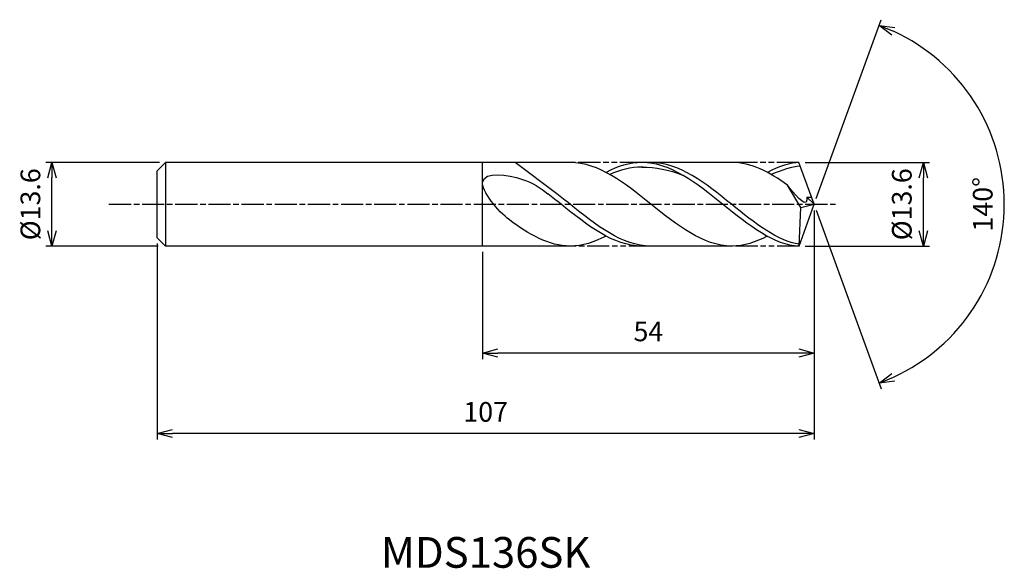
# Model space of a CAD drawing. Extents: x -129 to 31, y -59 to 30.
import ezdxf
from ezdxf.enums import TextEntityAlignment as Align

# ---------------------------------------------------------------- set-up
doc = ezdxf.new("R2010")
doc.units = 0
doc.header["$LTSCALE"] = 0.3
doc.linetypes.add('AM_ISO08W050', pattern=[18, 12, -1.5, 3, -1.5])
doc.linetypes.add('AM_ISO09W050', pattern=[22.5, 12, -1.5, 3, -1.5, 3, -1.5])
doc.layers.get('0').update_dxf_attribs({"linetype": 'CONTINUOUS'})
doc.layers.get('DEFPOINTS').update_dxf_attribs({"linetype": 'CONTINUOUS'})
for name, color, linetype in [('AM_0', 7, 'CONTINUOUS'), ('AM_5', 3, 'CONTINUOUS'), ('AM_6', 2, 'CONTINUOUS'), ('AM_7', 4, 'AM_ISO08W050')]:
    doc.layers.add(name, color=color, linetype=linetype)
doc.styles.add('ASAMI', font='simplex.shx', dxfattribs={"bigfont": 'EXTFONT.SHX'})
doc.styles.get("Standard").update_dxf_attribs({"font": 'simplex.shx', "bigfont": 'EXTFONT.SHX'})
doc.dimstyles.new('AM_JIS', dxfattribs={"dimtxt": 3.2, "dimasz": 2.5, "dimexe": 1, "dimexo": 1, "dimgap": 1.5, "dimtad": 3, "dimdec": 1, "dimzin": 1, "dimtxsty": 'ASAMI', "dimblk": 'OPEN30', "dimcen": 0, "dimclrd": 3, "dimclre": 3, "dimclrt": 2, "dimazin": 3, "dimtp": 0.1, "dimtm": 0.1, "dimtfac": 0.71, "dimtdec": 1, "dimtmove": 0, "dimatfit": 3, "dimtzin": 0})
doc.dimstyles.new('AM_JIS$2', dxfattribs={"dimtxt": 3.2, "dimasz": 2.5, "dimexe": 1, "dimexo": 1, "dimgap": 1.5, "dimtad": 3, "dimdec": 1, "dimzin": 1, "dimtxsty": 'ASAMI', "dimblk": 'OPEN30', "dimcen": 0, "dimclrd": 3, "dimclre": 3, "dimclrt": 2, "dimazin": 3, "dimtp": 0.1, "dimtm": 0.1, "dimtfac": 0.71, "dimtdec": 1, "dimtmove": 0, "dimatfit": 3, "dimtzin": 0})

# ---------------------------------------------------------------- blocks, each defined once
blk = doc.blocks.new('_OPEN30')
at = {"color": 0}
for p, q in [((-1, 0.268), (0, 0)), ((0, 0), (-1, -0.268)), ((0, 0), (-1, 0))]:
    blk.add_line(p, q, dxfattribs=at)
blk = doc.blocks.new('*D5')
at = {"layer": 'AM_5', "color": 3}
for p, q in [((-1.47, 6.8), (18.79, 6.8)), ((17.79, -4.3), (17.79, 4.3)), ((-1.47, -6.8), (18.79, -6.8))]:
    blk.add_line(p, q, dxfattribs=at)
at = {"layer": 'DEFPOINTS', "color": 0}
for p in [(-2.47, 6.8), (17.79, 6.8), (-2.47, -6.8)]:
    blk.add_point(p, dxfattribs=at)
at = {"layer": 'AM_5', "color": 3, "xscale": 2.5, "yscale": 2.5, "zscale": 2.5}
for p, rotation in [((17.79, 6.8), 90), ((17.79, -6.8), 270)]:
    blk.add_blockref('_OPEN30', p, dxfattribs=dict(at, rotation=rotation))
at = {"layer": 'AM_5', "color": 2, "insert": (14.69, 0), "char_height": 3.2, "attachment_point": 5, "rotation": 90, "style": 'ASAMI'}
blk.add_mtext('%%C13.6', dxfattribs=at)
blk = doc.blocks.new('*D6')
at = {"layer": 'AM_0', "color": 3}
for p, q in [((0.34, 0.94), (10.93, 30.04)), ((0.34, -0.94), (10.93, -30.04))]:
    blk.add_line(p, q, dxfattribs=at)
blk.add_arc((0, 0), 30.97, 294.6266, 65.3734, dxfattribs=at)
at = {"layer": 'DEFPOINTS', "color": 0}
for p in [(-1.15, 3.15), (0, 0), (0, 0), (-1.15, -3.15), (28.44, -12.27)]:
    blk.add_point(p, dxfattribs=at)
at = {"layer": 'AM_0', "color": 3, "xscale": 2.5, "yscale": 2.5, "zscale": 2.5}
for p, rotation in [((10.59, 29.1), 157.6867107674772), ((10.59, -29.1), 202.3132892325229)]:
    blk.add_blockref('_OPEN30', p, dxfattribs=dict(at, rotation=rotation))
at = {"layer": 'AM_0', "color": 2, "insert": (27.87, 0), "char_height": 3.2, "attachment_point": 5, "rotation": 90, "style": 'ASAMI'}
blk.add_mtext('140°', dxfattribs=at)
blk = doc.blocks.new('*D7')
at = {"layer": 'AM_5', "color": 3}
for p, q in [((0, -1), (0, -25.21)), ((-54, -7.75), (-54, -25.21)), ((-2.5, -24.21), (-51.5, -24.21))]:
    blk.add_line(p, q, dxfattribs=at)
at = {"layer": 'DEFPOINTS', "color": 0}
for p in [(0, 0), (-54, -6.75), (-54, -24.21)]:
    blk.add_point(p, dxfattribs=at)
at = {"layer": 'AM_5', "color": 3, "xscale": 2.5, "yscale": 2.5, "zscale": 2.5, "rotation": 180}
blk.add_blockref('_OPEN30', (-54, -24.21), dxfattribs=at)
at = {"layer": 'AM_5', "color": 3, "xscale": 2.5, "yscale": 2.5, "zscale": 2.5}
blk.add_blockref('_OPEN30', (0, -24.21), dxfattribs=at)
at = {"layer": 'AM_5', "color": 2, "insert": (-27, -21.11), "char_height": 3.2, "attachment_point": 5, "style": 'ASAMI'}
blk.add_mtext('54', dxfattribs=at)
blk = doc.blocks.new('*D8')
at = {"layer": 'AM_5', "color": 3}
for p, q in [((-107, -6.4), (-107, -38.31)), ((0, -7.54), (0, -38.31)), ((-2.5, -37.31), (-104.5, -37.31))]:
    blk.add_line(p, q, dxfattribs=at)
at = {"layer": 'DEFPOINTS', "color": 0}
for p in [(-107, -5.4), (0, -6.54), (-107, -37.31)]:
    blk.add_point(p, dxfattribs=at)
at = {"layer": 'AM_5', "color": 3, "xscale": 2.5, "yscale": 2.5, "zscale": 2.5, "rotation": 180}
blk.add_blockref('_OPEN30', (-107, -37.31), dxfattribs=at)
at = {"layer": 'AM_5', "color": 3, "xscale": 2.5, "yscale": 2.5, "zscale": 2.5}
blk.add_blockref('_OPEN30', (0, -37.31), dxfattribs=at)
at = {"layer": 'AM_5', "color": 2, "insert": (-53.5, -34.21), "char_height": 3.2, "attachment_point": 5, "style": 'ASAMI'}
blk.add_mtext('107', dxfattribs=at)
blk = doc.blocks.new('*D9')
at = {"layer": 'AM_5', "color": 3}
for p, q in [((-106.64, 6.8), (-125.13, 6.8)), ((-124.13, -4.3), (-124.13, 4.3)), ((-106.84, -6.8), (-125.13, -6.8))]:
    blk.add_line(p, q, dxfattribs=at)
at = {"layer": 'DEFPOINTS', "color": 0}
for p in [(-124.13, 6.8), (-105.64, 6.8), (-105.84, -6.8)]:
    blk.add_point(p, dxfattribs=at)
at = {"layer": 'AM_5', "color": 3, "xscale": 2.5, "yscale": 2.5, "zscale": 2.5}
for p, rotation in [((-124.13, 6.8), 90), ((-124.13, -6.8), 270)]:
    blk.add_blockref('_OPEN30', p, dxfattribs=dict(at, rotation=rotation))
at = {"layer": 'AM_5', "color": 2, "insert": (-127.23, 0), "char_height": 3.2, "attachment_point": 5, "rotation": 90, "style": 'ASAMI'}
blk.add_mtext('%%C13.6', dxfattribs=at)

msp = doc.modelspace()

# ---------------------------------------------------------------- linework, layer by layer
at = {"layer": 'AM_0'}
for p, q in [((-105.64, 6.8), (-107, 5.44)), ((-39.73, 6.8), (-105.64, 6.8)), ((-105.64, 6.8), (-105.64, -6.8)), ((-54, -6.8), (-54, 6.8)), ((-41.91, 1.7), (-48.68, 6.8)), ((-13.43, 6.8), (-28.06, 6.8)), ((0, 0), (-2.47, 6.8)), ((-107, 1.66), (-107, 5.44)), ((-107, 2.33), (-107, 4.46)), ((-107, -5.44), (-107, 1.66)), ((-2.15, -0.53), (-4.34, 3.13)), ((-2.45, -6.8), (0, 0)), ((-2.15, -0.53), (0, 0)), ((0, 0), (-1.18, 1.18)), ((-1.18, 1.18), (-0.42, 1.18)), ((-2.45, -6.8), (-2.15, -0.53)), ((-107, -2.33), (-107, -1.66)), ((-105.64, -6.8), (-107, -5.44)), ((-39.73, -6.8), (-105.64, -6.8)), ((-13.43, -6.8), (-28.06, -6.8))]:
    msp.add_line(p, q, dxfattribs=at)
for points in [[(-13.43, -6.8), (-18.1, -6.8), (-26.58, 0), (-35.06, 6.8), (-39.73, 6.8)], [(-28.06, 6.8), (-30.08, 6.8), (-32.01, 6.17), (-33.9, 5.18)], [(-2.45, -6.8), (-6.43, -6.8), (-14.91, 0), (-23.39, 6.8), (-28.06, 6.8)], [(-4.34, 3.13), (-7.26, 5.22), (-10.25, 6.8), (-13.43, 6.8)], [(-2.47, 6.8), (-3.77, 6.8), (-5.71, 6.17), (-7.6, 5.18)], [(-28.06, 6.06), (-25.85, 6.07), (-23.62, 5.59), (-21.46, 4.75)], [(-39.73, -6.8), (-43.21, -6.8), (-46.44, -4.92), (-49.62, -2.56)], [(-33.9, -5.18), (-35.79, -6.17), (-37.72, -6.8), (-39.73, -6.8)], [(-7.65, -5.2), (-9.48, -6.17), (-11.42, -6.8), (-13.43, -6.8)]]:
    msp.add_open_spline(points, degree=3, dxfattribs=at)
for points, knots in [([(-2.43, -6.48), (-5.87, -6.09), (-13.91, 0.36), (-21.94, 6.8), (-26.61, 6.8)], [1.521177, 1.521177, 1.521177, 1.521177, 14.489997, 28.979993, 28.979993, 28.979993, 28.979993]), ([(-49.62, -2.56), (-51.45, -1.19), (-57.22, 5.7), (-47.43, 4.59), (-44.66, 2.71), (-43.36, 1.7)], [0, 0, 0, 0, 1.805349, 3.686332, 4.976269, 4.976269, 4.976269, 4.976269]), ([(-27.87, 6.06), (-27.93, 6.06), (-29.79, 6.07), (-31.59, 5.59), (-33.3, 4.85)], [0, 0, 0, 0, 0.198777, 5.759128, 5.759128, 5.759128, 5.759128]), ([(-2.27, 6.24), (-2.27, 6.24), (-3.49, 6.07), (-5.29, 5.59), (-7, 4.85)], [0, 0, 0, 0, 0.198777, 5.759128, 5.759128, 5.759128, 5.759128]), ([(-28.06, -6.8), (-32.73, -6.8), (-37.69, -2.83), (-42.64, 1.14), (-43.36, 1.7)], [0, 0, 0, 0, 14.489997, 16.928047, 16.928047, 16.928047, 16.928047]), ([(-28.06, -6.8), (-32.73, -6.8), (-37.69, -2.83), (-42.64, 1.14), (-43.36, 1.7)], [0, 0, 0, 0, 14.489997, 16.928049, 16.928049, 16.928049, 16.928049]), ([(-26.61, -6.8), (-31.28, -6.8), (-36.24, -2.83), (-41.19, 1.14), (-41.91, 1.7)], [0, 0, 0, 0, 14.489997, 16.928047, 16.928047, 16.928047, 16.928047]), ([(-1.18, 1.18), (-1.18, 1.01), (-1.1, -0.99), (-3.51, 1.98), (-4.34, 3.13)], [0, 0, 0, 0, 0.09887, 1.147441, 1.147441, 1.147441, 1.147441])]:
    msp.add_open_spline(points, degree=3, knots=knots, dxfattribs=at)
at = {"layer": 'AM_5', "color": 3, "linetype": 'AM_ISO09W050'}
for p, q in [((-28.06, 6.8), (-39.73, 6.8)), ((-2.47, 6.8), (-13.43, 6.8)), ((-26.61, -6.8), (-39.73, -6.8)), ((-2.45, -6.8), (-13.43, -6.8))]:
    msp.add_line(p, q, dxfattribs=at)
at = {"layer": 'AM_7'}
msp.add_line((-114.85, 0), (3.91, 0), dxfattribs=at)

# ---------------------------------------------------------------- texts
at = {"layer": 'AM_6'}
msp.add_text('MDS136SK', height=5, dxfattribs=at).set_placement((-53.5, -57.31), align=Align.MIDDLE)

# ---------------------------------------------------------------- dimensions: what is measured, and where the dimension line sits
at = {"layer": 'AM_0'}
dim = msp.add_angular_dim_2l(base=(28.4358, -12.266), line1=((-1.1459, -3.1484), (0, 0)), line2=((0, 0), (-1.1459, 3.1484)), dimstyle='AM_JIS$2', override={"dimdec": 0}, dxfattribs=at)
dim.commit()
dim.dimension.update_dxf_attribs({"geometry": '*D6', "text_midpoint": (27.8685, 0)})
at = {"layer": 'AM_5'}
dim = msp.add_linear_dim(base=(-124.13, 6.8), p1=(-105.84, -6.8), p2=(-105.64, 6.8), angle=90, text='%%C<>', dimstyle='AM_JIS', dxfattribs=at)
dim.commit()
dim.dimension.update_dxf_attribs({"geometry": '*D9', "text_midpoint": (-124.13, 0), "dimtype": 160})
dim = msp.add_linear_dim(base=(17.79, 6.8), p1=(-2.47, -6.8), p2=(-2.47, 6.8), angle=90, text='%%C<>', dimstyle='AM_JIS', override={"dimdec": 1, "dimtmove": 1}, dxfattribs=at)
dim.commit()
dim.dimension.update_dxf_attribs({"geometry": '*D5', "text_midpoint": (17.79, 0), "dimtype": 160})
for base, p1, p2, picture, middle in [((-54, -24.21), (0, 0), (-54, -6.75), '*D7', (-27, -21.11)), ((-107, -37.31), (0, -6.54), (-107, -5.4), '*D8', (-53.5, -34.21))]:
    dim = msp.add_linear_dim(base=base, p1=p1, p2=p2, dimstyle='AM_JIS', override={"dimzin": 9}, dxfattribs=at)
    dim.commit()
    dim.dimension.update_dxf_attribs({"geometry": picture, "text_midpoint": middle})

doc.saveas('drawing.dxf')
